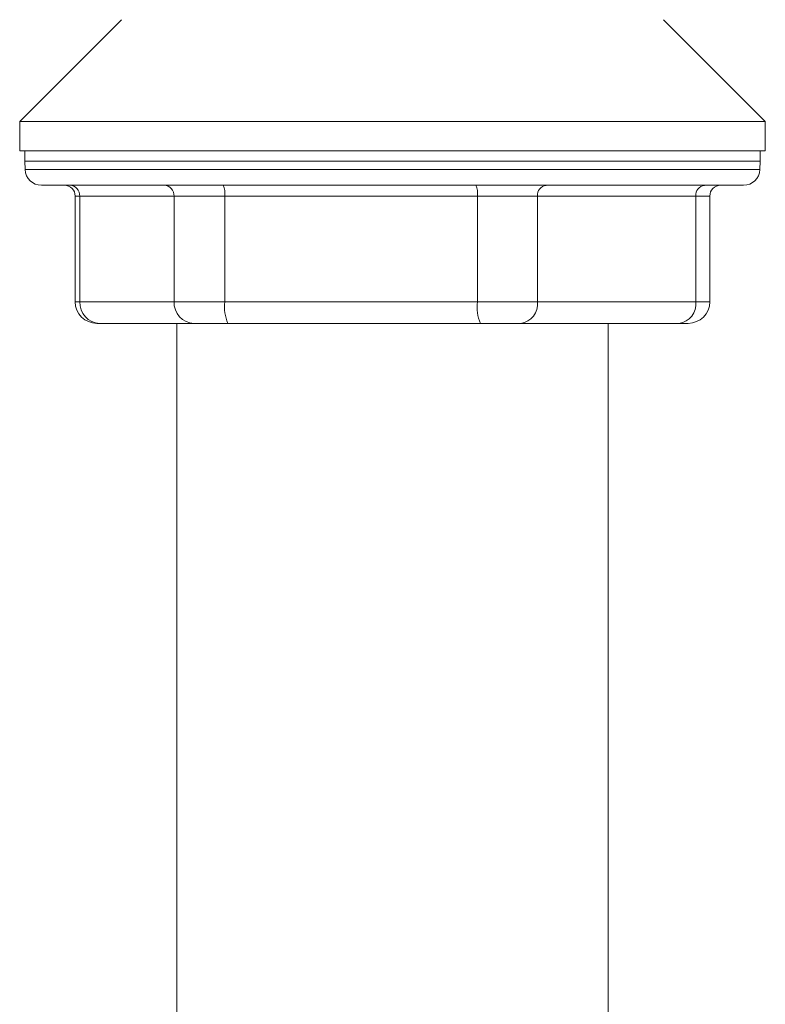
# Model space of a CAD drawing. Units: millimetres. Extents: x 0 to 297, y 0 to 210.
# Drawn here: x 27 to 46, y 53 to 77 of the extents above; entities that cross this region are included whole.
import ezdxf

# ---------------------------------------------------------------- set-up
doc = ezdxf.new("R2010")
doc.units = ezdxf.units.MM

msp = doc.modelspace()

# ---------------------------------------------------------------- linework, layer by layer
at = {"color": 7, "linetype": 'Continuous', "lineweight": 18}
for p, q in [((29.812, 77.432), (27.315, 74.934)), ((45.603, 74.934), (43.105, 77.432)), ((27.315, 74.934), (27.315, 74.214)), ((27.315, 74.934), (37.642, 74.934)), ((37.642, 74.934), (45.603, 74.934)), ((45.603, 74.214), (45.603, 74.934)), ((27.315, 74.214), (37.642, 74.214)), ((27.442, 74.214), (27.442, 73.96)), ((37.642, 74.214), (45.603, 74.214)), ((45.476, 73.96), (45.476, 74.214)), ((27.442, 73.96), (27.449, 73.752)), ((27.442, 73.96), (40.945, 73.96)), ((45.476, 73.96), (27.442, 73.96)), ((40.945, 73.96), (45.476, 73.96)), ((45.468, 73.752), (45.476, 73.96)), ((45.468, 73.752), (27.449, 73.752)), ((45.071, 73.368), (27.846, 73.368)), ((28.675, 73.103), (28.675, 70.51)), ((28.787, 73.103), (28.675, 73.103)), ((31.1, 73.103), (28.787, 73.103)), ((28.787, 73.103), (28.787, 70.51)), ((32.345, 73.103), (31.1, 73.103)), ((31.1, 70.51), (31.1, 73.103)), ((38.541, 73.103), (32.345, 73.103)), ((32.345, 73.103), (32.345, 70.51)), ((38.541, 70.51), (38.541, 73.103)), ((40.017, 73.103), (38.541, 73.103)), ((40.017, 73.103), (40.017, 70.51)), ((43.9, 73.103), (40.017, 73.103)), ((43.9, 70.51), (43.9, 73.103)), ((44.242, 73.103), (43.9, 73.103)), ((44.242, 70.51), (44.242, 73.103)), ((28.675, 70.51), (28.787, 70.51)), ((28.787, 70.51), (31.1, 70.51)), ((31.1, 70.51), (32.345, 70.51)), ((32.345, 70.51), (38.541, 70.51)), ((38.541, 70.51), (40.017, 70.51)), ((40.017, 70.51), (43.9, 70.51)), ((43.9, 70.51), (44.242, 70.51)), ((29.279, 69.981), (29.204, 69.981)), ((31.592, 69.981), (29.279, 69.981)), ((31.167, 69.981), (31.167, 13.058)), ((32.422, 69.981), (31.592, 69.981)), ((38.618, 69.981), (32.422, 69.981)), ((39.601, 69.981), (38.618, 69.981)), ((43.485, 69.981), (39.601, 69.981)), ((41.75, 13.058), (41.75, 69.981)), ((43.713, 69.981), (43.485, 69.981))]:
    msp.add_line(p, q, dxfattribs=at)
for centre, radius, start, end in [((27.846, 73.766), 0.398, 182, 270), ((45.071, 73.766), 0.398, 270, 358), ((28.411, 73.103), 0.265, 0, 90), ((28.532, 73.112), 0.256, 357.9782, 87.8243), ((30.845, 73.112), 0.256, 357.9782, 87.8243), ((31.86, 73.168), 0.49, 352.4031, 24.0752), ((38.056, 73.168), 0.49, 352.4031, 24.0752), ((40.257, 73.128), 0.241, 97.7214, 186.0503), ((44.14, 73.128), 0.241, 97.7214, 186.0503), ((44.506, 73.103), 0.265, 90, 180), ((29.204, 70.51), 0.529, 180, 270), ((29.299, 70.492), 0.511, 177.9782, 267.8243), ((31.611, 70.492), 0.511, 177.9782, 267.8243), ((33.317, 70.381), 0.98, 172.4031, 204.0752), ((39.512, 70.381), 0.98, 172.4031, 204.0752), ((39.537, 70.459), 0.483, 277.7214, 6.0503), ((43.42, 70.459), 0.483, 277.7214, 6.0503), ((43.713, 70.51), 0.529, 270, 0)]:
    msp.add_arc(centre, radius, start, end, dxfattribs=at)

doc.saveas('drawing.dxf')
